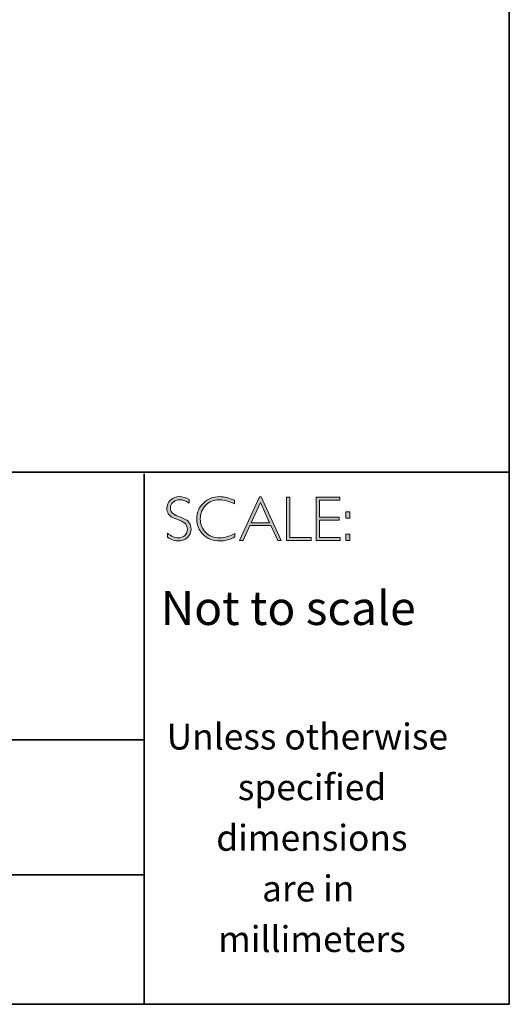
# Model space of a CAD drawing. Units: inches. Extents: x -3577 to 8719, y -2850 to 2213.
# Drawn here: x 8716 to 8719, y -2850 to -2845 of the extents above; entities that cross this region are included whole.
import ezdxf

# ---------------------------------------------------------------- set-up
doc = ezdxf.new("R2010")
doc.units = ezdxf.units.IN
doc.header["$MEASUREMENT"] = 0
doc.layers.add('Layer 1', color=7, linetype='Continuous')
doc.styles.get("Standard").update_dxf_attribs({"font": 'txt', "bigfont": 'gbcbig.shx'})

# ---------------------------------------------------------------- blocks, each defined once
blk = doc.blocks.new('block 16')
at = {"layer": 'Layer 1', "true_color": 0x1c1c1b}
h = blk.add_hatch(color=250, dxfattribs=at)
h.dxf.hatch_style = 2
edge = h.paths.add_edge_path()
edge.add_spline(control_points=[(27.4627, -17.8459), (27.4627, -17.8459), (27.4627, -17.8643), (27.4627, -17.8643), (27.4438, -17.8533), (27.4277, -17.8477), (27.4141, -17.8477), (27.4011, -17.8477), (27.3902, -17.8517), (27.3815, -17.8596), (27.3728, -17.8675), (27.3684, -17.8773), (27.3684, -17.889), (27.3684, -17.8973), (27.371, -17.9049), (27.3761, -17.9116), (27.3813, -17.9184), (27.3921, -17.9248), (27.4086, -17.931), (27.425, -17.9372), (27.437, -17.9424), (27.4445, -17.9465), (27.4521, -17.9506), (27.4585, -17.9566), (27.4637, -17.9645), (27.469, -17.9723), (27.4716, -17.9825), (27.4716, -17.995), (27.4716, -18.0117), (27.4655, -18.0257), (27.4534, -18.0372), (27.4412, -18.0486), (27.4263, -18.0544), (27.4087, -18.0544), (27.3907, -18.0544), (27.3722, -18.0481), (27.3532, -18.0355), (27.3532, -18.0355), (27.3532, -18.0158), (27.3532, -18.0158), (27.3742, -18.0312), (27.3924, -18.0389), (27.4078, -18.0389), (27.4206, -18.0389), (27.4314, -18.0347), (27.4403, -18.0264), (27.4491, -18.0181), (27.4535, -18.0079), (27.4535, -17.9958), (27.4535, -17.9866), (27.4508, -17.9783), (27.4453, -17.9709), (27.4398, -17.9635), (27.4287, -17.9566), (27.412, -17.9502), (27.3953, -17.9437), (27.3833, -17.9386), (27.3761, -17.9347), (27.3689, -17.9307), (27.3628, -17.9251), (27.3578, -17.9178), (27.3528, -17.9106), (27.3503, -17.9012), (27.3503, -17.8897), (27.3503, -17.8738), (27.3564, -17.8603), (27.3686, -17.849), (27.3808, -17.8378), (27.3954, -17.8322), (27.4126, -17.8322), (27.4294, -17.8322), (27.4461, -17.8368), (27.4627, -17.8459)], knot_values=[0, 0, 0, 0, 1, 1, 1, 2, 2, 2, 3, 3, 3, 4, 4, 4, 5, 5, 5, 6, 6, 6, 7, 7, 7, 8, 8, 8, 9, 9, 9, 10, 10, 10, 11, 11, 11, 12, 12, 12, 13, 13, 13, 14, 14, 14, 15, 15, 15, 16, 16, 16, 17, 17, 17, 18, 18, 18, 19, 19, 19, 20, 20, 20, 21, 21, 21, 22, 22, 22, 23, 23, 23, 24, 24, 24, 24], degree=3, periodic=0)
h = blk.add_hatch(color=250, dxfattribs=at)
h.dxf.hatch_style = 2
edge = h.paths.add_edge_path()
edge.add_spline(control_points=[(27.6901, -17.8504), (27.6901, -17.8504), (27.6901, -17.8687), (27.6901, -17.8687), (27.6638, -17.8547), (27.6381, -17.8477), (27.6129, -17.8477), (27.586, -17.8477), (27.5636, -17.8569), (27.5455, -17.8752), (27.5274, -17.8935), (27.5183, -17.9163), (27.5183, -17.9437), (27.5183, -17.9714), (27.5274, -17.9942), (27.5456, -18.0121), (27.5638, -18.03), (27.587, -18.0389), (27.6152, -18.0389), (27.6388, -18.0389), (27.6645, -18.0315), (27.6923, -18.0167), (27.6923, -18.0167), (27.6923, -18.0341), (27.6923, -18.0341), (27.6666, -18.0476), (27.6411, -18.0544), (27.6155, -18.0544), (27.5826, -18.0544), (27.5551, -18.0438), (27.5331, -18.0227), (27.5112, -18.0016), (27.5002, -17.9752), (27.5002, -17.9437), (27.5002, -17.912), (27.5114, -17.8855), (27.5338, -17.8642), (27.5563, -17.8429), (27.583, -17.8322), (27.614, -17.8322), (27.6384, -17.8322), (27.6638, -17.8383), (27.6901, -17.8504)], knot_values=[0, 0, 0, 0, 1, 1, 1, 2, 2, 2, 3, 3, 3, 4, 4, 4, 5, 5, 5, 6, 6, 6, 7, 7, 7, 8, 8, 8, 9, 9, 9, 10, 10, 10, 11, 11, 11, 12, 12, 12, 13, 13, 13, 14, 14, 14, 14], degree=3, periodic=0)
h = blk.add_hatch(color=250, dxfattribs=at)
h.dxf.hatch_style = 2
h.paths.add_polyline_path([(27.8243, -17.8335), (27.9245, -18.0516), (27.9069, -18.0516), (27.8726, -17.9767), (27.7667, -17.9767), (27.7326, -18.0516), (27.715, -18.0516), (27.8151, -17.8335)])
h.paths.add_polyline_path([(27.8663, -17.9628), (27.8196, -17.8608), (27.7731, -17.9628)])
h = blk.add_hatch(color=250, dxfattribs=at)
h.dxf.hatch_style = 2
h.paths.add_polyline_path([(27.9675, -17.8351), (27.9675, -18.0377), (28.0746, -18.0377), (28.0746, -18.0516), (27.9507, -18.0516), (27.9507, -17.8351)])
h = blk.add_hatch(color=250, dxfattribs=at)
h.dxf.hatch_style = 2
h.paths.add_polyline_path([(28.2181, -17.8351), (28.2181, -17.849), (28.1167, -17.849), (28.1167, -17.9356), (28.2155, -17.9356), (28.2155, -17.9498), (28.1167, -17.9498), (28.1167, -18.0377), (28.2206, -18.0377), (28.2206, -18.0516), (28.1, -18.0516), (28.1, -17.8351)])
h = blk.add_hatch(color=250, dxfattribs=at)
h.dxf.hatch_style = 2
h.paths.add_polyline_path([(28.2687, -17.909), (28.2687, -17.9399), (28.2481, -17.9399), (28.2481, -17.909)])
h.paths.add_polyline_path([(28.2687, -18.0207), (28.2687, -18.0516), (28.2481, -18.0516), (28.2481, -18.0207)])
at = {"layer": 'Layer 1', "lineweight": 0}
for points in [[(27.8243, -17.8335), (27.9245, -18.0516), (27.9069, -18.0516), (27.8726, -17.9767), (27.7667, -17.9767), (27.7326, -18.0516), (27.715, -18.0516), (27.8151, -17.8335), (27.8243, -17.8335)], [(27.8663, -17.9628), (27.8196, -17.8608), (27.7731, -17.9628), (27.8663, -17.9628)], [(27.9675, -17.8351), (27.9675, -18.0377), (28.0746, -18.0377), (28.0746, -18.0516), (27.9507, -18.0516), (27.9507, -17.8351), (27.9675, -17.8351)], [(28.2181, -17.8351), (28.2181, -17.849), (28.1167, -17.849), (28.1167, -17.9356), (28.2155, -17.9356), (28.2155, -17.9498), (28.1167, -17.9498), (28.1167, -18.0377), (28.2206, -18.0377), (28.2206, -18.0516), (28.1, -18.0516), (28.1, -17.8351), (28.2181, -17.8351)], [(28.2687, -17.909), (28.2687, -17.9399), (28.2481, -17.9399), (28.2481, -17.909), (28.2687, -17.909)], [(28.2687, -18.0207), (28.2687, -18.0516), (28.2481, -18.0516), (28.2481, -18.0207), (28.2687, -18.0207)]]:
    blk.add_lwpolyline(points, dxfattribs=at)
for points, knots in [([(27.4627, -17.8459), (27.4627, -17.8459), (27.4627, -17.8643), (27.4627, -17.8643), (27.4438, -17.8533), (27.4277, -17.8477), (27.4141, -17.8477), (27.4011, -17.8477), (27.3902, -17.8517), (27.3815, -17.8596), (27.3728, -17.8675), (27.3684, -17.8773), (27.3684, -17.889), (27.3684, -17.8973), (27.371, -17.9049), (27.3761, -17.9116), (27.3813, -17.9184), (27.3921, -17.9248), (27.4086, -17.931), (27.425, -17.9372), (27.437, -17.9424), (27.4445, -17.9465), (27.4521, -17.9506), (27.4585, -17.9566), (27.4637, -17.9645), (27.469, -17.9723), (27.4716, -17.9825), (27.4716, -17.995), (27.4716, -18.0117), (27.4655, -18.0257), (27.4534, -18.0372), (27.4412, -18.0486), (27.4263, -18.0544), (27.4087, -18.0544), (27.3907, -18.0544), (27.3722, -18.0481), (27.3532, -18.0355), (27.3532, -18.0355), (27.3532, -18.0158), (27.3532, -18.0158), (27.3742, -18.0312), (27.3924, -18.0389), (27.4078, -18.0389), (27.4206, -18.0389), (27.4314, -18.0347), (27.4403, -18.0264), (27.4491, -18.0181), (27.4535, -18.0079), (27.4535, -17.9958), (27.4535, -17.9866), (27.4508, -17.9783), (27.4453, -17.9709), (27.4398, -17.9635), (27.4287, -17.9566), (27.412, -17.9502), (27.3953, -17.9437), (27.3833, -17.9386), (27.3761, -17.9347), (27.3689, -17.9307), (27.3628, -17.9251), (27.3578, -17.9178), (27.3528, -17.9106), (27.3503, -17.9012), (27.3503, -17.8897), (27.3503, -17.8738), (27.3564, -17.8603), (27.3686, -17.849), (27.3808, -17.8378), (27.3954, -17.8322), (27.4126, -17.8322), (27.4294, -17.8322), (27.4461, -17.8368), (27.4627, -17.8459)], [0, 0, 0, 0, 1, 1, 1, 2, 2, 2, 3, 3, 3, 4, 4, 4, 5, 5, 5, 6, 6, 6, 7, 7, 7, 8, 8, 8, 9, 9, 9, 10, 10, 10, 11, 11, 11, 12, 12, 12, 13, 13, 13, 14, 14, 14, 15, 15, 15, 16, 16, 16, 17, 17, 17, 18, 18, 18, 19, 19, 19, 20, 20, 20, 21, 21, 21, 22, 22, 22, 23, 23, 23, 24, 24, 24, 24]), ([(27.6901, -17.8504), (27.6901, -17.8504), (27.6901, -17.8687), (27.6901, -17.8687), (27.6638, -17.8547), (27.6381, -17.8477), (27.6129, -17.8477), (27.586, -17.8477), (27.5636, -17.8569), (27.5455, -17.8752), (27.5274, -17.8935), (27.5183, -17.9163), (27.5183, -17.9437), (27.5183, -17.9714), (27.5274, -17.9942), (27.5456, -18.0121), (27.5638, -18.03), (27.587, -18.0389), (27.6152, -18.0389), (27.6388, -18.0389), (27.6645, -18.0315), (27.6923, -18.0167), (27.6923, -18.0167), (27.6923, -18.0341), (27.6923, -18.0341), (27.6666, -18.0476), (27.6411, -18.0544), (27.6155, -18.0544), (27.5826, -18.0544), (27.5551, -18.0438), (27.5331, -18.0227), (27.5112, -18.0016), (27.5002, -17.9752), (27.5002, -17.9437), (27.5002, -17.912), (27.5114, -17.8855), (27.5338, -17.8642), (27.5563, -17.8429), (27.583, -17.8322), (27.614, -17.8322), (27.6384, -17.8322), (27.6638, -17.8383), (27.6901, -17.8504)], [0, 0, 0, 0, 1, 1, 1, 2, 2, 2, 3, 3, 3, 4, 4, 4, 5, 5, 5, 6, 6, 6, 7, 7, 7, 8, 8, 8, 9, 9, 9, 10, 10, 10, 11, 11, 11, 12, 12, 12, 13, 13, 13, 14, 14, 14, 14])]:
    blk.add_open_spline(points, degree=3, knots=knots, dxfattribs=at)

msp = doc.modelspace()

# ---------------------------------------------------------------- linework, layer by layer
at = {"layer": 'Layer 1', "color": 250, "lineweight": 35, "true_color": 0x1c1c1b}
for points in [[(8718.5628, -2849.8066), (8690.1152, -2849.8066), (8690.1152, -2830.0489), (8718.5628, -2830.0489), (8718.5628, -2849.8066)], [(8690.1152, -2847.1371), (8718.5628, -2847.1371)], [(8716.7302, -2849.8066), (8716.7302, -2847.1454)], [(8716.7302, -2848.4801), (8711.4033, -2848.4801)], [(8711.4367, -2849.1568), (8716.7302, -2849.1568)]]:
    msp.add_lwpolyline(points, dxfattribs=at)

# ---------------------------------------------------------------- block references
at = {"layer": 'Layer 1'}
msp.add_blockref('block 16', (8689.4939, -2829.4277), dxfattribs=at)

# ---------------------------------------------------------------- texts
at = {"layer": 'Layer 1', "color": 250, "true_color": 0x1c1c1b, "attachment_point": 7}
for s, insert, char_height in [('\\fGill Sans Light|b0|i0|c0|p34;\\W1;Not to scale', (8716.8138, -2847.9037), 0.17), ('\\fGill Sans Light|b0|i0|c0|p34;\\W1;Unless otherwise', (8716.8435, -2848.5284), 0.13), ('\\fGill Sans Light|b0|i0|c0|p34;\\W1;specified ', (8717.2003, -2848.7824), 0.13), ('\\fGill Sans Light|b0|i0|c0|p34;\\W1;dimensions^C', (8717.0922, -2849.0364), 0.13), ('\\fGill Sans Light|b0|i0|c0|p34;\\W1;are in ', (8717.3221, -2849.2904), 0.13), ('\\fGill Sans Light|b0|i0|c0|p34;\\W1;millimeters', (8717.1013, -2849.5444), 0.13)]:
    msp.add_mtext(s, dxfattribs=dict(at, insert=insert, char_height=char_height))

doc.saveas('drawing.dxf')
